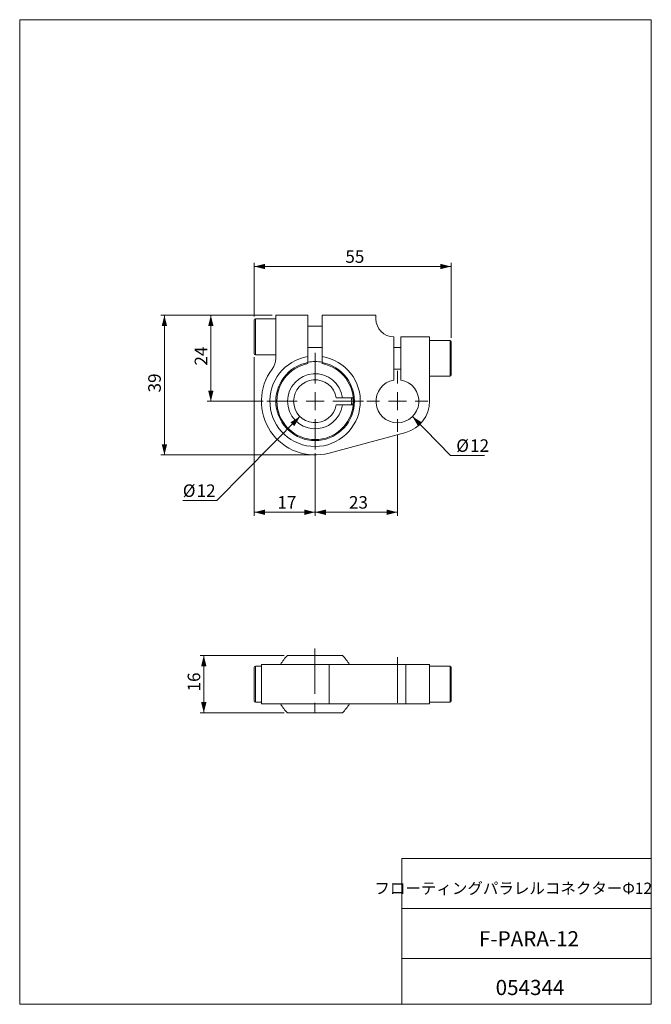
# Model space of a CAD drawing. Units: millimetres. Extents: x 20 to 197, y 10 to 285.
import ezdxf

# ---------------------------------------------------------------- set-up
doc = ezdxf.new("R2010")
doc.units = ezdxf.units.MM
doc.linetypes.add('CENTERX2', pattern=[20.32, 12.7, -2.54, 2.54, -2.54])
doc.styles.add('SLDTEXTSTYLE0', font='TXT', dxfattribs={"width": 0.7, "bigfont": 'bigfont'})
doc.dimstyles.new('SLDDIMSTYLE0', dxfattribs={"dimtxt": 3.5, "dimasz": 3, "dimexe": 0, "dimexo": 0.0625, "dimgap": 0.875, "dimtad": 3, "dimdec": 1, "dimrnd": 1e-09, "dimzin": 12, "dimdsep": 46, "dimtxsty": 'SLDTEXTSTYLE0', "dimsah": 1, "dimcen": 0.09, "dimadec": 0, "dimazin": 3, "dimtfac": 1, "dimtdec": 3, "dimtofl": 0, "dimtmove": 0, "dimatfit": 3, "dimfxl": 1, "dimfrac": 2, "dimtolj": 1, "dimtzin": 12, "dimarcsym": 0})
doc.dimstyles.new('SLDDIMSTYLE1', dxfattribs={"dimtxt": 3.5, "dimasz": 3, "dimexe": 0, "dimexo": 0.0625, "dimgap": 0.875, "dimtad": 0, "dimtih": 1, "dimtoh": 1, "dimdec": 1, "dimrnd": 1e-09, "dimzin": 12, "dimdsep": 46, "dimtxsty": 'SLDTEXTSTYLE0', "dimsah": 1, "dimcen": 0, "dimadec": 0, "dimazin": 3, "dimtfac": 1, "dimtdec": 3, "dimtofl": 0, "dimtmove": 0, "dimatfit": 3, "dimfxl": 1, "dimfrac": 2, "dimtolj": 1, "dimtzin": 12, "dimarcsym": 0})

# ---------------------------------------------------------------- blocks, each defined once
blk = doc.blocks.new('_D')
at = {"color": 7, "linetype": 'Continuous', "lineweight": 18}
for p, q in [((125.81, 168.93), (125.81, 146.43)), ((102.81, 163.95), (102.81, 146.43)), ((102.81, 147.43), (125.81, 147.43))]:
    blk.add_line(p, q, dxfattribs=at)
for points in [[(102.81, 147.43), (105.81, 146.68), (105.81, 148.18)], [(125.81, 147.43), (122.81, 148.18), (122.81, 146.68)]]:
    blk.add_solid(points, dxfattribs=at)
at = {"color": 7, "linetype": 'Continuous', "lineweight": 18, "insert": (112.27, 151.94), "char_height": 3.5, "attachment_point": 1, "style": 'SLDTEXTSTYLE0'}
blk.add_mtext('23', dxfattribs=at)
blk = doc.blocks.new('_D_1')
at = {"color": 7, "linetype": 'Continuous', "lineweight": 18}
for p, q in [((90.81, 202.43), (59.7, 202.43)), ((60.7, 163.43), (60.7, 202.43)), ((101.81, 163.43), (59.7, 163.43))]:
    blk.add_line(p, q, dxfattribs=at)
for points in [[(60.7, 202.43), (59.95, 199.43), (61.45, 199.43)], [(60.7, 163.43), (61.45, 166.43), (59.95, 166.43)]]:
    blk.add_solid(points, dxfattribs=at)
at = {"color": 7, "linetype": 'Continuous', "lineweight": 18, "insert": (56.19, 180.89), "char_height": 3.5, "attachment_point": 1, "rotation": 90, "style": 'SLDTEXTSTYLE0'}
blk.add_mtext('39', dxfattribs=at)
blk = doc.blocks.new('_D_2')
at = {"color": 7, "linetype": 'Continuous', "lineweight": 18}
for p, q in [((130.01, 174.15), (140.66, 163.29)), ((140.66, 163.29), (150.19, 163.29))]:
    blk.add_line(p, q, dxfattribs=at)
blk.add_solid([(130.01, 174.15), (131.58, 171.48), (132.65, 172.53)], dxfattribs=at)
at = {"color": 7, "linetype": 'Continuous', "lineweight": 18, "char_height": 3.5, "attachment_point": 1, "style": 'SLDTEXTSTYLE0'}
for s, insert in [('%%c', (142.25, 167.8)), ('12', (146.12, 167.8))]:
    blk.add_mtext(s, dxfattribs=dict(at, insert=insert))
blk = doc.blocks.new('_D_3')
at = {"color": 7, "linetype": 'Continuous', "lineweight": 18}
for p, q in [((98.59, 174.16), (75.37, 150.7)), ((75.37, 150.7), (65.84, 150.7))]:
    blk.add_line(p, q, dxfattribs=at)
blk.add_solid([(98.59, 174.16), (95.95, 172.56), (97.01, 171.5)], dxfattribs=at)
at = {"color": 7, "linetype": 'Continuous', "lineweight": 18, "char_height": 3.5, "attachment_point": 1, "style": 'SLDTEXTSTYLE0'}
for s, insert in [('%%c', (65.84, 155.21)), ('12', (69.71, 155.21))]:
    blk.add_mtext(s, dxfattribs=dict(at, insert=insert))
blk = doc.blocks.new('_D_4')
at = {"color": 7, "linetype": 'Continuous', "lineweight": 18}
for p, q in [((85.81, 202.13), (85.81, 217.07)), ((85.81, 216.07), (140.81, 216.07)), ((140.81, 196.13), (140.81, 217.07))]:
    blk.add_line(p, q, dxfattribs=at)
for points in [[(85.81, 216.07), (88.81, 215.32), (88.81, 216.82)], [(140.81, 216.07), (137.81, 216.82), (137.81, 215.32)]]:
    blk.add_solid(points, dxfattribs=at)
at = {"color": 7, "linetype": 'Continuous', "lineweight": 18, "insert": (111.27, 220.59), "char_height": 3.5, "attachment_point": 1, "style": 'SLDTEXTSTYLE0'}
blk.add_mtext('55', dxfattribs=at)
blk = doc.blocks.new('_D_5')
at = {"color": 7, "linetype": 'Continuous', "lineweight": 18}
for p, q in [((90.81, 202.43), (72.67, 202.43)), ((73.67, 202.43), (73.67, 178.43)), ((88.33, 178.43), (72.67, 178.43))]:
    blk.add_line(p, q, dxfattribs=at)
for points in [[(73.67, 202.43), (72.92, 199.43), (74.42, 199.43)], [(73.67, 178.43), (74.42, 181.43), (72.92, 181.43)]]:
    blk.add_solid(points, dxfattribs=at)
at = {"color": 7, "linetype": 'Continuous', "lineweight": 18, "insert": (69.16, 188.39), "char_height": 3.5, "attachment_point": 1, "rotation": 90, "style": 'SLDTEXTSTYLE0'}
blk.add_mtext('24', dxfattribs=at)
blk = doc.blocks.new('_D_6')
at = {"color": 7, "linetype": 'Continuous', "lineweight": 18}
for p, q in [((85.81, 190.73), (85.81, 146.43)), ((102.81, 163.95), (102.81, 146.43)), ((85.81, 147.43), (102.81, 147.43))]:
    blk.add_line(p, q, dxfattribs=at)
for points in [[(85.81, 147.43), (88.81, 146.68), (88.81, 148.18)], [(102.81, 147.43), (99.81, 148.18), (99.81, 146.68)]]:
    blk.add_solid(points, dxfattribs=at)
at = {"color": 7, "linetype": 'Continuous', "lineweight": 18, "insert": (92.27, 151.94), "char_height": 3.5, "attachment_point": 1, "style": 'SLDTEXTSTYLE0'}
blk.add_mtext('17', dxfattribs=at)
blk = doc.blocks.new('SW_CENTERMARKSYMBOL_0')
at = {"color": 0, "linetype": 'Continuous', "lineweight": 18}
for p, q in [((0, 5), (0, 8.5)), ((-5, 0), (-8.5, 0)), ((0, 0), (-2.5, 0)), ((0, 0), (0, 2.5)), ((0, 0), (0, -2.5)), ((0, 0), (2.5, 0)), ((5, 0), (8.5, 0)), ((0, -5), (0, -8.5))]:
    blk.add_line(p, q, dxfattribs=at)
blk = doc.blocks.new('SW_CENTERMARKSYMBOL_1')
at = {"color": 0, "linetype": 'Continuous', "lineweight": 18}
for p, q in [((0, 5), (0, 13.48)), ((-5, 0), (-13.48, 0)), ((0, 0), (-2.5, 0)), ((0, 0), (0, 2.5)), ((0, 0), (0, -2.5)), ((0, 0), (2.5, 0)), ((5, 0), (13.48, 0)), ((0, -5), (0, -13.48))]:
    blk.add_line(p, q, dxfattribs=at)
blk = doc.blocks.new('_D_7')
at = {"color": 7, "linetype": 'Continuous', "lineweight": 18}
for p, q in [((94.12, 107.42), (70.71, 107.42)), ((71.71, 91.42), (71.71, 107.42)), ((94.12, 91.42), (70.71, 91.42))]:
    blk.add_line(p, q, dxfattribs=at)
for points in [[(71.71, 107.42), (70.96, 104.42), (72.46, 104.42)], [(71.71, 91.42), (72.46, 94.42), (70.96, 94.42)]]:
    blk.add_solid(points, dxfattribs=at)
at = {"color": 7, "linetype": 'Continuous', "lineweight": 18, "insert": (67.2, 97.38), "char_height": 3.5, "attachment_point": 1, "rotation": 90, "style": 'SLDTEXTSTYLE0'}
blk.add_mtext('16', dxfattribs=at)

msp = doc.modelspace()

# ---------------------------------------------------------------- linework, layer by layer
at = {"color": 7, "linetype": 'Continuous', "lineweight": 18}
for p, q in [((20.26, 285), (196.76, 285)), ((20.26, 285), (20.26, 10)), ((196.76, 285), (196.76, 10)), ((85.81, 191.73), (85.81, 201.13)), ((91.81, 201.43), (86.11, 201.43)), ((91.81, 202.43), (100.81, 202.43)), ((91.81, 190.43), (91.81, 202.43)), ((100.81, 202.43), (100.81, 190.91)), ((104.81, 202.43), (119.81, 202.43)), ((104.81, 190.91), (104.81, 202.43)), ((119.81, 202.43), (119.81, 201.43)), ((104.81, 199.43), (100.81, 199.43)), ((124.81, 196.43), (124.81, 184.35)), ((126.81, 184.35), (126.81, 196.43)), ((126.81, 196.43), (134.81, 196.43)), ((134.81, 196.43), (134.81, 178.43)), ((140.51, 195.43), (134.81, 195.43)), ((100.81, 193.43), (104.81, 193.43)), ((126.81, 193.43), (124.81, 193.43)), ((140.81, 195.13), (140.81, 191.35)), ((86.11, 191.43), (91.81, 191.43)), ((140.81, 191.35), (140.81, 185.73)), ((124.81, 187.43), (126.81, 187.43)), ((134.81, 185.43), (140.51, 185.43)), ((108.73, 179.43), (110.44, 179.43)), ((110.44, 179.43), (113.45, 179.43)), ((110.44, 177.43), (108.73, 177.43)), ((113.45, 177.43), (110.44, 177.43)), ((128.16, 169.74), (106.72, 163.95)), ((95.12, 107.42), (110.44, 107.42)), ((87.81, 104.92), (87.81, 93.92)), ((106.72, 104.92), (87.81, 104.92)), ((106.72, 93.92), (106.72, 104.92)), ((128.16, 104.92), (106.72, 104.92)), ((128.16, 93.92), (128.16, 104.92)), ((134.81, 104.92), (128.16, 104.92)), ((134.81, 93.92), (134.81, 104.92)), ((85.81, 94.72), (85.81, 104.12)), ((87.81, 104.42), (86.11, 104.42)), ((140.51, 104.42), (134.81, 104.42)), ((140.81, 104.12), (140.81, 94.72)), ((86.11, 94.42), (87.81, 94.42)), ((106.72, 93.92), (87.81, 93.92)), ((128.16, 93.92), (106.72, 93.92)), ((134.81, 93.92), (128.16, 93.92)), ((134.81, 94.42), (140.51, 94.42)), ((95.12, 91.42), (110.44, 91.42)), ((127.01, 50.75), (196.76, 50.75)), ((127.01, 50.75), (127.01, 10)), ((127.01, 36.75), (196.76, 36.75)), ((127.01, 22.75), (196.76, 22.75)), ((20.26, 10), (196.76, 10))]:
    msp.add_line(p, q, dxfattribs=at)
at = {"color": 8, "linetype": 'Continuous', "lineweight": 18}
for p, q in [((86.11, 201.43), (86.11, 191.43)), ((140.51, 191.41), (140.51, 195.43)), ((140.51, 185.43), (140.51, 191.41)), ((86.11, 104.42), (86.11, 94.42)), ((140.51, 94.42), (140.51, 104.42))]:
    msp.add_line(p, q, dxfattribs=at)
at = {"color": 7, "linetype": 'CENTERX2', "lineweight": 18}
for p, q in [((102.77, 109.42), (102.77, 89.72)), ((125.81, 106.92), (125.81, 91.92))]:
    msp.add_line(p, q, dxfattribs=at)
at = {"color": 7, "linetype": 'Continuous', "lineweight": 18}
for centre, radius, start, end in [((86.11, 201.13), 0.3, 90, 180), ((124.81, 201.43), 5, 180, 270), ((140.51, 195.13), 0.3, 0, 90), ((86.11, 191.73), 0.3, 180, 270), ((102.81, 178.43), 12.64, 99.1029, 80.8971), ((86.81, 190.43), 5, 323.1301, 0), ((102.81, 178.43), 15, 143.1301, 285.1217), ((102.81, 178.43), 10.98, 100.4944, 79.5056), ((102.81, 178.43), 10.69, 100.7673, 79.2281), ((102.81, 178.43), 11.1, 79.6197, 100.3803), ((102.81, 178.43), 7.69, 7.4672, 352.5328), ((102.81, 178.43), 6, 9.5941, 350.4059), ((125.81, 178.43), 6, 99.5941, 80.4059), ((140.51, 185.73), 0.3, 270, 0), ((102.81, 178.43), 10.23, 354.3914, 5.6086), ((125.81, 178.43), 9, 285.1217, 0), ((102.81, 99.42), 11.1, 133.886, 150.2976), ((102.81, 99.42), 11.05, 29.836, 46.3578), ((86.11, 104.12), 0.3, 90, 180), ((140.51, 104.12), 0.3, 0, 90), ((86.11, 94.72), 0.3, 180, 270), ((102.81, 99.42), 11.1, 209.7024, 226.114), ((102.81, 99.42), 11.05, 313.6422, 330.164), ((140.51, 94.72), 0.3, 270, 0)]:
    msp.add_arc(centre, radius, start, end, dxfattribs=at)
at = {"color": 8, "linetype": 'Continuous', "lineweight": 18}
msp.add_arc((102.81, 178.43), 10.3, 354.4306, 5.5694, dxfattribs=at)
at = {"color": 7, "linetype": 'Continuous', "lineweight": 18}
for points in [[(100.81, 190.91), (100.81, 190.35), (100.81, 189.79), (100.81, 189.23)], [(104.81, 189.23), (104.81, 189.79), (104.81, 190.35), (104.81, 190.91)]]:
    msp.add_open_spline(points, degree=3, dxfattribs=at)
for points, knots in [([(100.81, 189.23), (100.81, 189.16), (100.81, 189.01), (100.81, 188.92), (100.81, 188.94), (100.81, 188.94)], [0, 0, 0, 0, 0.427604, 0.855403, 1, 1, 1, 1]), ([(104.81, 188.94), (104.81, 188.93), (104.81, 188.92), (104.81, 189), (104.81, 189.12), (104.81, 189.21), (104.81, 189.23)], [0, 0, 0, 0, 0.0862823, 0.5084203, 0.9314179, 1, 1, 1, 1])]:
    msp.add_open_spline(points, degree=3, knots=knots, dxfattribs=at)

# ---------------------------------------------------------------- block references
for name, p in [('SW_CENTERMARKSYMBOL_1', (102.81, 178.43)), ('SW_CENTERMARKSYMBOL_0', (125.81, 178.43))]:
    msp.add_blockref(name, p, dxfattribs=at)

# ---------------------------------------------------------------- texts
at = {"color": 7, "linetype": 'Continuous', "lineweight": 0, "attachment_point": 2, "style": 'SLDTEXTSTYLE0'}
for s, insert, char_height in [('フローティングパラレルコネクターΦ12', (158.17, 43.99), 3.175), ('F-PARA-12', (162.59, 30.42), 4.233), ('054344', (162.87, 16.82), 4.233)]:
    msp.add_mtext(s, dxfattribs=dict(at, insert=insert, char_height=char_height))

# ---------------------------------------------------------------- dimensions: what is measured, and where the dimension line sits
at = {"color": 7, "linetype": 'Continuous', "lineweight": 18}
for base, p1, p2, picture, middle in [((140.81, 216.07), (85.81, 201.13), (140.81, 195.13), '_D_4', (113.31, 216.07)), ((102.81, 147.43), (85.81, 191.73), (102.81, 164.95), '_D_6', (94.31, 147.43)), ((125.81, 147.43), (102.81, 164.95), (125.81, 169.93), '_D', (114.31, 147.43))]:
    dim = msp.add_linear_dim(base=base, p1=p1, p2=p2, dimstyle='SLDDIMSTYLE0', dxfattribs=at)
    dim.commit()
    dim.dimension.update_dxf_attribs({"geometry": picture, "text_midpoint": middle, "dimtype": 160})
for base, p1, p2, picture, middle in [((60.7, 202.43), (102.81, 163.43), (91.81, 202.43), '_D_1', (60.7, 182.93)), ((73.67, 178.43), (91.81, 202.43), (89.33, 178.43), '_D_5', (73.67, 190.43)), ((71.71, 107.42), (95.12, 91.42), (95.12, 107.42), '_D_7', (71.71, 99.42))]:
    dim = msp.add_linear_dim(base=base, p1=p1, p2=p2, angle=90, dimstyle='SLDDIMSTYLE0', dxfattribs=at)
    dim.commit()
    dim.dimension.update_dxf_attribs({"geometry": picture, "text_midpoint": middle, "dimtype": 160})
for p1, p2, picture, middle in [((107.03, 182.69), (98.59, 174.16), '_D_3', (69.81, 153.24)), ((121.61, 182.71), (130.01, 174.15), '_D_2', (146.22, 165.83))]:
    dim = msp.add_diameter_dim_2p(p1=p1, p2=p2, dimstyle='SLDDIMSTYLE1', dxfattribs=at)
    dim.commit()
    dim.dimension.update_dxf_attribs({"geometry": picture, "text_midpoint": middle, "dimtype": 163})

doc.saveas('drawing.dxf')
